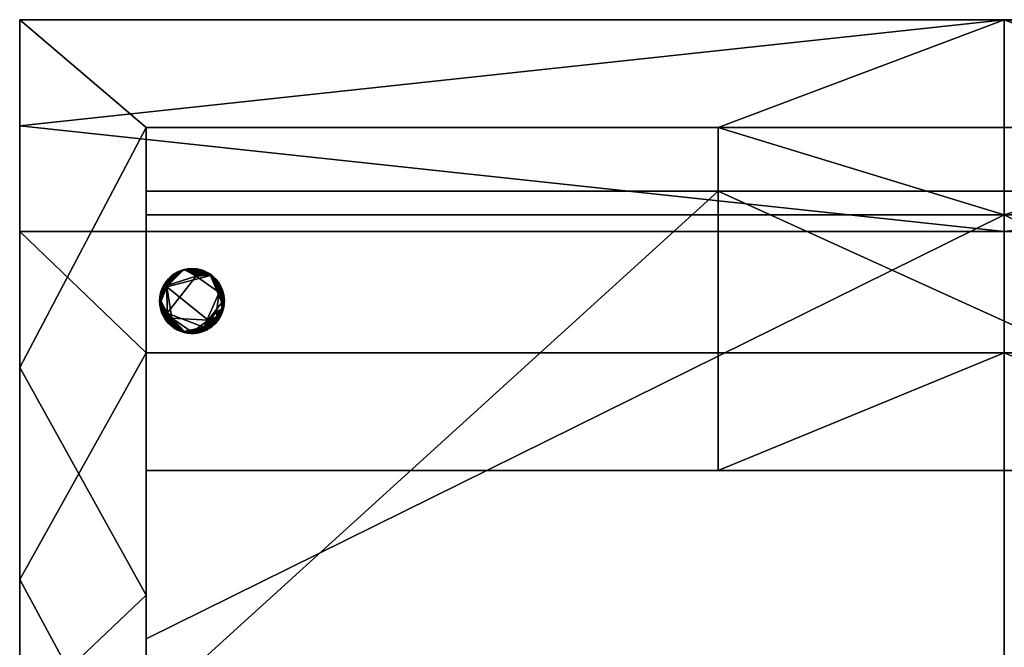
# Model space of a CAD drawing. Units: millimetres. Extents: x 56873 to 58273, y -48325 to -47434.
# Drawn here: x 56873 to 57573, y -47880 to -47434 of the extents above; entities that cross this region are included whole.
import ezdxf

# ---------------------------------------------------------------- set-up
doc = ezdxf.new("R2010")
doc.units = ezdxf.units.MM
doc.header["$MEASUREMENT"] = 0
doc.layers.add('图层 03', color=7, linetype='Continuous', true_color=0xff0f0f)

msp = doc.modelspace()

# ---------------------------------------------------------------- meshes
at = {"layer": '图层 03'}
mesh = msp.add_polyface(dxfattribs=at)
corners = [(56872.8, -47433.7, -1594.53), (56872.8, -47584.27, -1102.03), (58272.8, -47433.7, -1594.53), (58272.8, -47584.27, -1102.03), (58272.8, -47508.98, -1348.28), (57572.8, -47584.27, -1102.03), (56872.8, -47508.98, -1348.28), (57572.8, -47433.7, -1594.53), (56872.8, -48325.41, -1328.62), (56872.8, -48174.84, -1821.12), (56872.8, -47584.27, -1102.03), (56872.8, -47433.7, -1594.53), (56872.8, -47508.98, -1348.28), (56872.8, -48250.12, -1574.87), (56872.8, -48078.36, -1253.09), (56872.8, -47831.32, -1177.56), (56872.8, -47680.75, -1670.06), (56872.8, -47927.79, -1745.59), (58272.8, -48325.41, -1328.62), (58272.8, -48174.84, -1821.12), (58272.8, -47584.27, -1102.03), (58272.8, -47433.7, -1594.53), (58272.8, -47508.98, -1348.28), (58272.8, -48250.12, -1574.87), (58272.8, -48078.36, -1253.09), (58272.8, -47831.32, -1177.56), (58272.8, -47680.75, -1670.06), (58272.8, -47927.79, -1745.59), (56962.8, -48174.84, -1821.12), (56872.8, -48174.84, -1821.12), (56962.8, -48325.41, -1328.62), (56872.8, -48325.41, -1328.62), (56872.8, -48250.12, -1574.87), (56962.8, -48234.45, -1626.12), (56962.8, -48294.07, -1431.12), (58272.8, -47433.7, -1594.53), (56872.8, -47433.7, -1594.53), (58272.8, -48174.84, -1821.12), (56872.8, -48174.84, -1821.12), (57572.8, -47433.7, -1594.53), (58182.8, -48174.84, -1821.12), (56962.8, -48174.84, -1821.12), (58182.8, -47510.2, -1617.92), (57776.14, -47510.2, -1617.92), (57369.47, -47510.2, -1617.92), (56962.8, -47510.2, -1617.92), (56962.8, -47842.52, -1719.52), (58182.8, -47842.52, -1719.52), (56872.8, -47927.79, -1745.59), (56872.8, -47680.75, -1670.06), (58272.8, -47680.75, -1670.06), (58272.8, -47927.79, -1745.59), (58182.8, -47670.34, -1128.34), (56962.8, -47670.34, -1128.34), (58182.8, -47754, -1459.42), (56962.8, -47754, -1459.42), (57572.8, -47670.34, -1128.34), (57776.14, -47754, -1459.42), (57369.47, -47754, -1459.42), (58272.8, -48174.84, -1821.12), (58182.8, -48174.84, -1821.12), (58272.8, -48325.41, -1328.62), (58182.8, -48325.41, -1328.62), (58272.8, -48250.12, -1574.87), (58182.8, -48294.07, -1431.12), (58182.8, -48234.45, -1626.12), (58272.8, -48325.41, -1328.62), (56872.8, -48325.41, -1328.62), (58272.8, -47584.27, -1102.03), (56872.8, -47584.27, -1102.03), (57572.8, -47584.27, -1102.03), (56872.8, -47831.32, -1177.56), (56872.8, -48078.36, -1253.09), (58272.8, -48078.36, -1253.09), (58272.8, -47831.32, -1177.56), (58182.8, -48325.41, -1328.62), (56962.8, -48325.41, -1328.62), (56962.8, -47997.87, -1228.48), (56962.8, -47670.34, -1128.34), (58182.8, -47670.34, -1128.34), (58182.8, -47997.87, -1228.48), (57572.8, -47670.34, -1128.34), (56962.8, -48294.07, -1431.12), (56962.8, -48174.84, -1821.12), (56962.8, -48234.45, -1626.12), (56962.8, -48024.04, -1445.27), (56962.8, -47754, -1459.42), (56962.8, -47555.48, -1469.82), (56962.8, -47510.2, -1617.92), (56962.8, -47842.52, -1719.52), (58182.8, -47555.48, -1469.82), (56962.8, -47555.48, -1469.82), (58182.8, -47510.2, -1617.92), (56962.8, -47510.2, -1617.92), (57369.47, -47555.48, -1469.82), (57776.14, -47555.48, -1469.82), (57776.14, -47510.2, -1617.92), (57369.47, -47510.2, -1617.92), (56962.8, -48325.41, -1328.62), (56962.8, -47997.87, -1228.48), (56962.8, -47670.34, -1128.34), (56962.8, -47754, -1459.42), (56962.8, -48024.04, -1445.27), (56962.8, -48294.07, -1431.12), (58182.8, -48325.41, -1328.62), (58182.8, -47997.87, -1228.48), (58182.8, -47670.34, -1128.34), (58182.8, -47754, -1459.42), (58182.8, -48024.04, -1445.27), (58182.8, -48294.07, -1431.12), (58182.8, -48294.07, -1431.12), (58182.8, -48174.84, -1821.12), (58182.8, -48234.45, -1626.12), (58182.8, -48024.04, -1445.27), (58182.8, -47754, -1459.42), (58182.8, -47555.48, -1469.82), (58182.8, -47510.2, -1617.92), (58182.8, -47842.52, -1719.52), (58182.8, -47754, -1459.42), (56962.8, -47754, -1459.42), (58182.8, -47555.48, -1469.82), (56962.8, -47555.48, -1469.82), (57776.14, -47555.48, -1469.82), (57369.47, -47555.48, -1469.82), (57369.47, -47754, -1459.42), (57776.14, -47754, -1459.42)]
mesh.append_faces([[corners[k] for k in face] for face in [(6, 7, 0, 0), (6, 1, 5, 5), (5, 7, 6, 6), (7, 5, 4, 4), (4, 5, 3, 3), (2, 7, 4, 4), (13, 8, 14, 14), (9, 13, 17, 17), (14, 17, 13, 13), (14, 15, 16, 17), (12, 15, 10, 10), (11, 16, 12, 12), (15, 12, 16, 16), (23, 24, 18, 18), (19, 27, 23, 23), (24, 23, 27, 27), (24, 27, 26, 25), (22, 20, 25, 25), (21, 22, 26, 26), (25, 26, 22, 22), (28, 33, 32, 29), (31, 34, 30, 30), (31, 32, 33, 34), (43, 35, 42, 42), (50, 42, 35, 35), (50, 47, 42, 42), (39, 35, 43, 43), (36, 39, 44, 45), (44, 39, 43, 43), (49, 36, 45, 45), (40, 47, 51, 37), (50, 51, 47, 47), (48, 49, 46, 46), (49, 45, 46, 46), (38, 48, 46, 41), (56, 57, 54, 52), (53, 55, 58, 56), (56, 58, 57, 57), (65, 60, 59, 63), (63, 61, 64, 65), (61, 62, 64, 64), (66, 73, 80, 75), (74, 80, 73, 73), (72, 67, 76, 77), (71, 72, 77, 77), (68, 79, 74, 74), (68, 70, 81, 79), (71, 77, 78, 78), (71, 78, 69, 69), (78, 81, 70, 69), (79, 80, 74, 74), (84, 85, 82, 82), (84, 83, 89, 89), (89, 85, 84, 84), (88, 87, 86, 86), (86, 89, 88, 88), (85, 89, 86, 86), (95, 96, 92, 90), (91, 93, 97, 94), (94, 97, 96, 95), (103, 102, 98, 98), (99, 98, 102, 102), (101, 100, 99, 99), (102, 101, 99, 99), (109, 104, 108, 108), (105, 108, 104, 104), (107, 105, 106, 106), (108, 105, 107, 107), (112, 110, 113, 113), (112, 117, 111, 111), (117, 112, 113, 113), (116, 114, 115, 115), (114, 116, 117, 117), (113, 114, 117, 117), (125, 122, 120, 118), (119, 121, 123, 124), (124, 123, 122, 125)]])
mesh = msp.add_polyface(dxfattribs=at)
corners = [(56962.8, -47555.48, -1469.82), (56962.8, -47510.2, -1617.92), (58182.8, -47555.48, -1469.82), (58182.8, -47510.2, -1617.92), (57776.14, -47510.2, -1617.92), (57369.47, -47510.2, -1617.92), (57369.47, -47555.48, -1469.82), (57776.14, -47555.48, -1469.82), (56962.8, -47572.33, -1821.12), (56962.8, -47510.2, -1617.92), (58182.8, -47572.33, -1821.12), (58182.8, -47510.2, -1617.92), (57776.14, -47510.2, -1617.92), (57369.47, -47510.2, -1617.92), (57572.8, -47572.33, -1821.12), (58182.8, -47572.33, -1821.12), (56962.8, -47572.33, -1821.12), (58182.8, -48174.84, -1821.12), (56962.8, -48174.84, -1821.12), (57572.8, -47572.33, -1821.12), (57572.8, -48174.84, -1821.12), (58182.8, -47873.58, -1821.12), (56962.8, -47873.58, -1821.12), (58182.8, -48174.84, -1821.12), (56962.8, -48174.84, -1821.12), (58182.8, -48294.07, -1431.12), (56962.8, -48294.07, -1431.12), (57572.8, -48294.07, -1431.12), (57572.8, -48174.84, -1821.12), (58182.8, -47555.48, -1469.82), (58182.8, -47510.2, -1617.92), (58182.8, -47572.33, -1821.12), (58182.8, -48294.07, -1431.12), (58182.8, -47924.78, -1450.47), (58182.8, -48174.84, -1821.12), (58182.8, -47873.58, -1821.12), (56962.8, -47555.48, -1469.82), (56962.8, -47510.2, -1617.92), (56962.8, -48294.07, -1431.12), (56962.8, -47924.78, -1450.47), (56962.8, -48174.84, -1821.12), (56962.8, -47572.33, -1821.12), (56962.8, -47873.58, -1821.12), (58182.8, -48294.07, -1431.12), (56962.8, -48294.07, -1431.12), (58182.8, -47555.48, -1469.82), (56962.8, -47555.48, -1469.82), (57776.14, -47555.48, -1469.82), (57369.47, -47555.48, -1469.82), (58182.8, -47924.78, -1450.47), (56962.8, -47924.78, -1450.47), (57572.8, -48294.07, -1431.12)]
mesh.append_faces([[corners[k] for k in face] for face in [(0, 6, 5, 1), (6, 7, 4, 5), (7, 2, 3, 4), (13, 14, 8, 9), (14, 12, 11, 10), (13, 12, 14, 14), (19, 15, 21, 21), (19, 22, 16, 16), (20, 19, 21, 17), (19, 20, 18, 22), (28, 23, 25, 27), (24, 28, 27, 26), (34, 33, 32, 32), (35, 33, 34, 34), (33, 35, 30, 30), (30, 35, 31, 31), (29, 33, 30, 30), (40, 38, 39, 39), (42, 40, 39, 39), (39, 37, 42, 42), (37, 41, 42, 42), (36, 37, 39, 39), (49, 50, 51, 51), (51, 50, 44, 44), (49, 51, 43, 43), (47, 49, 45, 45), (49, 47, 48, 48), (48, 46, 50, 50), (49, 48, 50, 50)]])
mesh = msp.add_polyface(dxfattribs=at)
corners = [(56977.43, -47622.58, -1821.12), (56998.21, -47615.8, -1821.12), (56989.69, -47611.25, -1821.12), (56994.06, -47610.59, -1821.12), (56993.02, -47610.66, -1821.12), (56983.7, -47613.7, -1821.12), (56984.54, -47613.22, -1821.12), (56988.8, -47611.49, -1821.12), (56985.51, -47612.74, -1821.12), (56982.65, -47614.34, -1821.12), (56981.69, -47615.02, -1821.12), (56981.04, -47615.51, -1821.12), (56994.96, -47610.55, -1821.12), (56987.67, -47611.85, -1821.12), (56986.43, -47612.34, -1821.12), (56990.54, -47611.05, -1821.12), (56991.77, -47610.82, -1821.12), (56979.23, -47617.1, -1821.12), (56980.05, -47616.34, -1821.12), (56977.41, -47623.57, -1851.12), (56989.1, -47611.4, -1851.12), (57008.51, -47615.33, -1851.12), (56983.96, -47613.54, -1851.12), (56983.14, -47614.04, -1851.12), (56985.62, -47612.69, -1851.12), (56982.02, -47614.77, -1851.12), (56980.89, -47615.62, -1851.12), (56987.73, -47611.83, -1851.12), (56986.5, -47612.3, -1851.12), (56990.55, -47611.05, -1851.12), (56979.85, -47616.52, -1851.12), (56979.24, -47617.09, -1851.12), (56978.4, -47617.95, -1851.12), (56977.8, -47618.63, -1821.12), (56978.58, -47617.76, -1821.12), (56978.4, -47617.95, -1851.12), (56977.55, -47618.93, -1851.12), (56979.23, -47617.1, -1821.12), (56979.24, -47617.09, -1851.12), (56980.05, -47616.34, -1821.12), (56979.85, -47616.52, -1851.12), (56981.04, -47615.51, -1821.12), (56980.89, -47615.62, -1851.12), (56981.69, -47615.02, -1821.12), (56982.02, -47614.77, -1851.12), (56982.65, -47614.34, -1821.12), (56983.14, -47614.04, -1851.12), (56984.68, -47613.15, -1846.35), (56983.7, -47613.7, -1821.12), (56984.54, -47613.22, -1821.12), (56985.51, -47612.74, -1821.12), (56985.62, -47612.69, -1851.12), (56986.43, -47612.34, -1821.12), (56986.5, -47612.3, -1851.12), (56987.67, -47611.85, -1821.12), (56987.73, -47611.83, -1851.12), (56988.8, -47611.49, -1821.12), (56989.1, -47611.4, -1851.12), (56990.54, -47611.05, -1821.12), (56990.55, -47611.05, -1851.12), (56989.69, -47611.25, -1821.12), (56991.77, -47610.82, -1821.12), (56992.02, -47610.79, -1851.12), (56993.02, -47610.66, -1821.12), (56993.52, -47610.62, -1851.12), (56994.06, -47610.59, -1821.12), (56994.96, -47610.55, -1821.12), (56995, -47610.55, -1851.12), (56996.08, -47610.57, -1821.12), (56996.05, -47610.57, -1851.12), (56983.96, -47613.54, -1851.12)]
mesh.append_faces([[corners[k] for k in face] for face in [(0, 1, 2, 2), (1, 3, 4, 4), (5, 0, 6, 6), (0, 2, 7, 7), (6, 0, 8, 8), (5, 9, 0, 0), (9, 10, 0, 0), (10, 11, 0, 0), (3, 1, 12, 12), (7, 13, 0, 0), (13, 14, 0, 0), (15, 1, 16, 16), (15, 2, 1, 1), (4, 16, 1, 1), (8, 0, 14, 14), (17, 0, 18, 18), (19, 20, 21, 21), (22, 19, 23, 23), (22, 24, 19, 19), (23, 19, 25, 25), (25, 19, 26, 26), (20, 19, 27, 27), (27, 19, 28, 28), (29, 21, 20, 20), (24, 28, 19, 19), (26, 19, 30, 30), (31, 19, 32, 32), (33, 34, 35, 36), (34, 37, 38, 35), (37, 39, 40, 38), (39, 41, 42, 40), (43, 44, 42, 41), (44, 43, 45, 46), (47, 48, 49, 49), (47, 49, 50, 50), (51, 47, 50, 50), (52, 53, 51, 50), (54, 55, 53, 52), (54, 56, 57, 55), (58, 59, 57, 60), (61, 62, 59, 58), (62, 61, 63, 64), (65, 64, 63, 63), (65, 66, 67, 64), (68, 69, 67, 66), (48, 70, 46, 45), (60, 57, 56, 56), (47, 51, 70, 70), (70, 48, 47, 47)]])
mesh = msp.add_polyface(dxfattribs=at)
corners = [(57007.52, -47614.07, -1821.12), (56998.21, -47615.8, -1821.12), (57008.64, -47614.81, -1821.12), (57009.29, -47615.29, -1821.12), (57006.2, -47613.29, -1821.12), (57003.65, -47612.12, -1821.12), (57004.75, -47612.58, -1821.12), (57002.66, -47611.76, -1821.12), (57001.48, -47611.4, -1821.12), (56999.52, -47610.94, -1821.12), (57000.66, -47611.19, -1821.12), (56998.35, -47610.76, -1821.12), (56997.34, -47610.64, -1821.12), (56996.08, -47610.57, -1821.12), (56994.96, -47610.55, -1821.12), (57012.98, -47618.84, -1851.12), (57013.68, -47619.72, -1851.12), (57008.51, -47615.33, -1851.12), (57012.09, -47617.82, -1851.12), (57011.15, -47616.88, -1851.12), (57010.19, -47616.02, -1851.12), (57009.32, -47615.32, -1851.12), (57008.42, -47614.66, -1851.12), (57007.29, -47613.92, -1851.12), (57003.68, -47612.13, -1851.12), (57002.64, -47611.75, -1851.12), (57006.12, -47613.25, -1851.12), (57004.75, -47612.59, -1851.12), (57001.52, -47611.41, -1851.12), (57000.75, -47611.21, -1851.12), (56999.87, -47611.01, -1851.12), (56998.71, -47610.8, -1851.12), (56997.33, -47610.64, -1851.12), (56996.05, -47610.57, -1851.12), (56995, -47610.55, -1851.12), (56993.52, -47610.62, -1851.12), (56992.02, -47610.79, -1851.12), (56990.55, -47611.05, -1851.12), (56996.08, -47610.57, -1821.12), (56997.34, -47610.64, -1821.12), (56997.33, -47610.64, -1851.12), (56996.05, -47610.57, -1851.12), (56999.52, -47610.94, -1821.12), (56999.87, -47611.01, -1851.12), (56998.71, -47610.8, -1851.12), (56998.35, -47610.76, -1821.12), (57000.66, -47611.19, -1821.12), (57000.75, -47611.21, -1851.12), (57001.48, -47611.4, -1821.12), (57001.52, -47611.41, -1851.12), (57002.64, -47611.75, -1851.12), (57002.66, -47611.76, -1821.12), (57003.65, -47612.12, -1821.12), (57003.68, -47612.13, -1851.12), (57004.75, -47612.58, -1821.12), (57004.75, -47612.59, -1851.12), (57006.2, -47613.29, -1821.12), (57006.12, -47613.25, -1851.12), (57007.52, -47614.07, -1821.12), (57007.29, -47613.92, -1851.12), (57008.64, -47614.81, -1821.12), (57009.29, -47615.29, -1821.12), (57009.32, -47615.32, -1851.12), (57008.42, -47614.66, -1851.12), (57010.27, -47616.09, -1821.12), (57010.19, -47616.02, -1851.12), (57011.14, -47616.87, -1821.12), (57011.15, -47616.88, -1851.12), (57012.09, -47617.82, -1821.12), (57012.09, -47617.82, -1851.12)]
mesh.append_faces([[corners[k] for k in face] for face in [(0, 1, 2, 2), (3, 2, 1, 1), (4, 1, 0, 0), (5, 1, 6, 6), (4, 6, 1, 1), (5, 7, 1, 1), (7, 8, 1, 1), (9, 1, 10, 10), (1, 8, 10, 10), (11, 1, 9, 9), (12, 1, 11, 11), (12, 13, 1, 1), (14, 1, 13, 13), (15, 16, 17, 17), (17, 18, 15, 15), (17, 19, 18, 18), (19, 17, 20, 20), (21, 20, 17, 17), (21, 17, 22, 22), (17, 23, 22, 22), (24, 17, 25, 25), (26, 17, 27, 27), (23, 17, 26, 26), (17, 24, 27, 27), (25, 17, 28, 28), (17, 29, 28, 28), (30, 29, 17, 17), (17, 31, 30, 30), (32, 31, 17, 17), (32, 17, 33, 33), (34, 33, 17, 17), (34, 17, 35, 35), (17, 36, 35, 35), (37, 36, 17, 17), (38, 39, 40, 41), (42, 43, 44, 45), (46, 47, 43, 42), (46, 48, 49, 47), (50, 49, 48, 51), (51, 52, 53, 50), (54, 55, 53, 52), (54, 56, 57, 55), (56, 58, 59, 57), (60, 61, 62, 63), (61, 64, 65, 62), (64, 66, 67, 65), (66, 68, 69, 67), (45, 44, 40, 39), (58, 60, 63, 59)]])
mesh = msp.add_polyface(dxfattribs=at)
corners = [(56977.43, -47622.58, -1821.12), (56972.36, -47631.91, -1821.12), (56977.61, -47642.22, -1821.12), (56981.04, -47615.51, -1821.12), (56980.05, -47616.34, -1821.12), (56972.47, -47630.76, -1821.12), (56973.02, -47627.83, -1821.12), (56973.43, -47626.42, -1821.12), (56973.87, -47625.2, -1821.12), (56974.37, -47624, -1821.12), (56972.68, -47629.35, -1821.12), (56977.8, -47618.63, -1821.12), (56977.07, -47619.53, -1821.12), (56976.26, -47620.64, -1821.12), (56979.23, -47617.1, -1821.12), (56978.58, -47617.76, -1821.12), (56975.13, -47622.5, -1821.12), (56975.65, -47621.6, -1821.12), (56977.41, -47623.57, -1851.12), (56972.41, -47635.82, -1851.12), (56972.34, -47634.8, -1851.12), (56972.3, -47633.8, -1851.12), (56972.68, -47629.36, -1851.12), (56972.49, -47630.59, -1851.12), (56972.37, -47631.77, -1851.12), (56973.87, -47625.2, -1851.12), (56973.43, -47626.43, -1851.12), (56973.01, -47627.88, -1851.12), (56974.39, -47623.98, -1851.12), (56972.31, -47632.86, -1851.12), (56976.89, -47619.76, -1851.12), (56977.55, -47618.93, -1851.12), (56978.4, -47617.95, -1851.12), (56979.24, -47617.09, -1851.12), (56979.85, -47616.52, -1851.12), (56975.09, -47622.56, -1851.12), (56976.13, -47620.85, -1851.12), (56975.66, -47621.59, -1851.12), (56972.36, -47631.91, -1821.12), (56972.37, -47631.77, -1851.12), (56972.31, -47632.86, -1851.12), (56972.31, -47632.9, -1821.12), (56972.47, -47630.76, -1821.12), (56972.49, -47630.59, -1851.12), (56972.68, -47629.35, -1821.12), (56972.68, -47629.36, -1851.12), (56973.01, -47627.88, -1851.12), (56973.02, -47627.83, -1821.12), (56973.43, -47626.42, -1821.12), (56973.43, -47626.43, -1851.12), (56973.87, -47625.2, -1821.12), (56973.87, -47625.2, -1851.12), (56974.37, -47624, -1821.12), (56974.39, -47623.98, -1851.12), (56975.13, -47622.5, -1821.12), (56975.09, -47622.56, -1851.12), (56975.65, -47621.6, -1821.12), (56975.66, -47621.59, -1851.12), (56976.26, -47620.64, -1821.12), (56976.13, -47620.85, -1851.12), (56977.07, -47619.53, -1821.12), (56976.89, -47619.76, -1851.12), (56977.8, -47618.63, -1821.12), (56977.55, -47618.93, -1851.12), (56972.3, -47634.16, -1821.12), (56972.31, -47632.9, -1821.12), (56972.3, -47633.8, -1851.12), (56998.21, -47615.8, -1821.12), (56972.3, -47633.8, -1851.12), (56972.34, -47634.8, -1851.12)]
mesh.append_faces([[corners[k] for k in face] for face in [(0, 1, 2, 2), (3, 4, 0, 0), (0, 5, 1, 1), (6, 0, 7, 7), (8, 7, 0, 0), (8, 0, 9, 9), (0, 6, 10, 10), (5, 0, 10, 10), (0, 11, 12, 12), (12, 13, 0, 0), (14, 15, 0, 0), (11, 0, 15, 15), (9, 0, 16, 16), (13, 17, 0, 0), (16, 0, 17, 17), (18, 19, 20, 20), (21, 18, 20, 20), (22, 18, 23, 23), (23, 18, 24, 24), (25, 18, 26, 26), (26, 18, 27, 27), (25, 28, 18, 18), (18, 29, 24, 24), (21, 29, 18, 18), (18, 22, 27, 27), (18, 30, 31, 31), (32, 18, 31, 31), (33, 34, 18, 18), (28, 35, 18, 18), (30, 18, 36, 36), (36, 18, 37, 37), (35, 37, 18, 18), (38, 39, 40, 41), (39, 38, 42, 43), (44, 45, 43, 42), (46, 45, 44, 47), (48, 49, 46, 47), (48, 50, 51, 49), (52, 53, 51, 50), (52, 54, 55, 53), (56, 57, 55, 54), (56, 58, 59, 57), (58, 60, 61, 59), (60, 62, 63, 61), (64, 65, 66, 66), (0, 2, 67, 67), (40, 68, 41, 41), (66, 69, 64, 64)]])
mesh = msp.add_polyface(dxfattribs=at)
corners = [(57017.97, -47637.43, -1821.12), (57018.15, -47636.2, -1821.12), (57014.69, -47627.59, -1821.12), (57018.3, -47633.28, -1821.12), (57018.28, -47634.74, -1821.12), (57018.25, -47631.98, -1821.12), (57017.86, -47629.02, -1821.12), (57018.03, -47630.04, -1821.12), (57018.14, -47630.81, -1821.12), (57017.56, -47627.76, -1821.12), (57017.19, -47626.46, -1821.12), (57016.7, -47625.1, -1821.12), (57016.31, -47624.19, -1821.12), (57015.83, -47623.18, -1821.12), (57015.17, -47621.96, -1821.12), (57014.54, -47620.95, -1821.12), (57013.04, -47618.9, -1821.12), (57013.82, -47619.91, -1821.12), (57012.09, -47617.82, -1821.12), (57011.14, -47616.87, -1821.12), (57010.27, -47616.09, -1821.12), (57009.29, -47615.29, -1821.12), (56998.21, -47615.8, -1821.12), (57016.42, -47634.5, -1851.12), (57006.84, -47647.05, -1851.12), (56977.41, -47623.57, -1851.12), (57008.51, -47615.33, -1851.12), (57018.13, -47630.77, -1851.12), (57018.25, -47631.98, -1851.12), (57017.83, -47628.92, -1851.12), (57018.03, -47630.02, -1851.12), (57017.57, -47627.78, -1851.12), (57017.18, -47626.45, -1851.12), (57016.69, -47625.09, -1851.12), (57016.06, -47623.64, -1851.12), (57015.35, -47622.28, -1851.12), (57014.75, -47621.28, -1851.12), (57014.27, -47620.55, -1851.12), (57013.68, -47619.72, -1851.12), (57013.04, -47618.9, -1821.12), (57012.98, -47618.84, -1851.12), (57012.09, -47617.82, -1851.12), (57012.09, -47617.82, -1821.12), (57013.82, -47619.91, -1821.12), (57013.68, -47619.72, -1851.12), (57014.54, -47620.95, -1821.12), (57014.27, -47620.55, -1851.12), (57014.75, -47621.28, -1851.12), (57015.17, -47621.96, -1821.12), (57015.35, -47622.28, -1851.12), (57015.83, -47623.18, -1821.12), (57016.06, -47623.64, -1851.12), (57016.31, -47624.19, -1821.12), (57016.69, -47625.09, -1851.12), (57016.7, -47625.1, -1821.12), (57017.19, -47626.46, -1821.12), (57017.18, -47626.45, -1851.12), (57017.57, -47627.78, -1851.12), (57017.56, -47627.76, -1821.12), (57017.86, -47629.02, -1821.12), (57018.03, -47630.04, -1821.12), (57018.03, -47630.02, -1851.12), (57017.83, -47628.92, -1851.12), (57018.14, -47630.81, -1821.12), (57018.13, -47630.77, -1851.12), (57018.25, -47631.98, -1821.12), (57018.25, -47631.98, -1851.12), (57018.3, -47633.28, -1821.12), (57018.3, -47633.31, -1851.12)]
mesh.append_faces([[corners[k] for k in face] for face in [(0, 1, 2, 2), (3, 2, 4, 4), (2, 3, 5, 5), (6, 2, 7, 7), (7, 2, 8, 8), (2, 5, 8, 8), (6, 9, 2, 2), (2, 9, 10, 10), (2, 11, 12, 12), (13, 2, 12, 12), (10, 11, 2, 2), (13, 14, 2, 2), (2, 14, 15, 15), (16, 2, 17, 17), (15, 17, 2, 2), (2, 16, 18, 18), (2, 18, 19, 19), (19, 20, 2, 2), (21, 22, 2, 2), (21, 2, 20, 20), (23, 24, 25, 26), (23, 27, 28, 28), (29, 30, 23, 23), (23, 30, 27, 27), (29, 23, 31, 31), (32, 31, 23, 23), (26, 33, 32, 32), (26, 34, 33, 33), (26, 35, 34, 34), (26, 36, 35, 35), (26, 37, 36, 36), (37, 26, 38, 38), (39, 40, 41, 42), (39, 43, 44, 40), (43, 45, 46, 44), (47, 46, 45, 45), (48, 49, 47, 45), (49, 48, 50, 51), (52, 51, 50, 50), (53, 51, 52, 54), (55, 56, 53, 54), (57, 56, 55, 58), (59, 60, 61, 62), (63, 64, 61, 60), (63, 65, 66, 64), (67, 68, 66, 65), (62, 57, 58, 59), (23, 26, 32, 32)]])
mesh = msp.add_polyface(dxfattribs=at)
corners = [(56977.61, -47642.22, -1821.12), (57003.77, -47652.19, -1821.12), (57014.69, -47627.59, -1821.12), (56998.21, -47615.8, -1821.12), (57012.79, -47641.33, -1821.12), (57017.79, -47638.41, -1821.12), (57014.21, -47646.65, -1821.12), (57014.94, -47645.54, -1821.12), (57015.55, -47644.47, -1821.12), (57016.09, -47643.41, -1821.12), (57016.52, -47642.45, -1821.12), (57016.92, -47641.4, -1821.12), (57013.52, -47647.6, -1821.12), (57012.77, -47648.52, -1821.12), (57018.28, -47634.74, -1821.12), (57018.15, -47636.2, -1821.12), (57017.26, -47640.4, -1821.12), (57017.52, -47639.51, -1821.12), (57017.97, -47637.43, -1821.12), (57016.2, -47643.18, -1851.12), (57006.84, -47647.05, -1851.12), (57016.42, -47634.5, -1851.12), (56995.53, -47655.64, -1851.12), (56980.94, -47645.84, -1851.12), (57015.56, -47644.45, -1851.12), (57014.95, -47645.52, -1851.12), (57014.27, -47646.58, -1851.12), (57012.71, -47648.6, -1851.12), (57011.97, -47649.41, -1851.12), (57011.11, -47650.28, -1851.12), (57013.59, -47647.52, -1851.12), (57018.21, -47635.59, -1851.12), (57018.03, -47637.07, -1851.12), (57018.3, -47633.31, -1851.12), (57018.29, -47634.34, -1851.12), (57017.25, -47640.42, -1851.12), (57017.58, -47639.28, -1851.12), (57016.8, -47641.73, -1851.12), (57017.83, -47638.2, -1851.12), (57018.25, -47631.98, -1851.12), (57018.3, -47633.28, -1821.12), (57018.28, -47634.74, -1821.12), (57018.29, -47634.34, -1851.12), (57018.3, -47633.31, -1851.12), (57018.15, -47636.2, -1821.12), (57017.97, -47637.43, -1821.12), (57018.03, -47637.07, -1851.12), (57018.21, -47635.59, -1851.12), (57017.79, -47638.41, -1821.12), (57017.83, -47638.2, -1851.12), (57017.52, -47639.51, -1821.12), (57017.58, -47639.28, -1851.12), (57017.26, -47640.4, -1821.12), (57017.25, -47640.42, -1851.12), (57016.92, -47641.4, -1821.12), (57016.8, -47641.73, -1851.12), (57015.55, -47644.47, -1821.12), (57014.94, -47645.54, -1821.12), (57014.95, -47645.52, -1851.12), (57015.56, -47644.45, -1851.12), (57014.21, -47646.65, -1821.12), (57014.27, -47646.58, -1851.12), (57013.52, -47647.6, -1821.12), (57013.59, -47647.52, -1851.12), (57012.77, -47648.52, -1821.12), (57012.71, -47648.6, -1851.12), (57011.98, -47649.4, -1821.12), (57011.97, -47649.41, -1851.12), (57016.2, -47643.18, -1851.12), (57016.52, -47642.45, -1821.12), (57016.09, -47643.41, -1821.12)]
mesh.append_faces([[corners[k] for k in face] for face in [(0, 1, 2, 3), (4, 2, 1, 1), (4, 5, 2, 2), (4, 6, 7, 7), (4, 7, 8, 8), (4, 9, 10, 10), (8, 9, 4, 4), (11, 4, 10, 10), (12, 1, 13, 13), (4, 1, 12, 12), (6, 4, 12, 12), (14, 2, 15, 15), (16, 17, 4, 4), (11, 16, 4, 4), (5, 18, 2, 2), (5, 4, 17, 17), (19, 20, 21, 21), (22, 23, 20, 20), (20, 24, 25, 25), (25, 26, 20, 20), (24, 20, 19, 19), (20, 27, 28, 28), (28, 29, 20, 20), (30, 27, 20, 20), (26, 30, 20, 20), (31, 32, 21, 21), (21, 33, 34, 34), (31, 21, 34, 34), (35, 21, 36, 36), (19, 21, 37, 37), (35, 37, 21, 21), (38, 21, 32, 32), (38, 36, 21, 21), (21, 39, 33, 33), (40, 41, 42, 43), (44, 45, 46, 47), (45, 48, 49, 46), (48, 50, 51, 49), (52, 53, 51, 50), (54, 55, 53, 52), (56, 57, 58, 59), (57, 60, 61, 58), (62, 63, 61, 60), (64, 65, 63, 62), (66, 67, 65, 64), (68, 55, 69, 70), (41, 44, 47, 42), (55, 54, 69, 69), (68, 70, 56, 59)]])
mesh = msp.add_polyface(dxfattribs=at)
corners = [(56977.61, -47642.22, -1821.12), (56978.85, -47649.63, -1821.12), (56979.69, -47650.45, -1821.12), (56980.89, -47651.49, -1821.12), (56978.11, -47648.84, -1821.12), (56977.28, -47647.85, -1821.12), (56976.76, -47647.16, -1821.12), (56976.06, -47646.16, -1821.12), (56975.42, -47645.12, -1821.12), (56975.05, -47644.45, -1821.12), (56974.48, -47643.32, -1821.12), (56973.93, -47642.07, -1821.12), (56973.49, -47640.86, -1821.12), (56973.16, -47639.78, -1821.12), (56972.53, -47636.81, -1821.12), (56972.8, -47638.32, -1821.12), (56972.38, -47635.53, -1821.12), (56972.3, -47634.16, -1821.12), (56972.31, -47632.9, -1821.12), (56972.36, -47631.91, -1821.12), (56972.41, -47635.82, -1851.12), (56977.41, -47623.57, -1851.12), (56980.94, -47645.84, -1851.12), (56979.48, -47650.25, -1851.12), (56978.47, -47649.24, -1851.12), (56977.42, -47648.03, -1851.12), (56976.73, -47647.13, -1851.12), (56976.06, -47646.16, -1851.12), (56975.42, -47645.12, -1851.12), (56975.04, -47644.43, -1851.12), (56974.5, -47643.39, -1851.12), (56974.02, -47642.28, -1851.12), (56973.55, -47641.06, -1851.12), (56973.15, -47639.77, -1851.12), (56972.57, -47637.09, -1851.12), (56972.82, -47638.41, -1851.12), (56978.85, -47649.63, -1821.12), (56978.47, -47649.24, -1851.12), (56979.48, -47650.25, -1851.12), (56979.69, -47650.45, -1821.12), (56978.11, -47648.84, -1821.12), (56977.28, -47647.85, -1821.12), (56977.42, -47648.03, -1851.12), (56976.76, -47647.16, -1821.12), (56976.73, -47647.13, -1851.12), (56976.06, -47646.16, -1821.12), (56976.06, -47646.16, -1851.12), (56975.05, -47644.45, -1821.12), (56975.04, -47644.43, -1851.12), (56975.42, -47645.12, -1851.12), (56975.42, -47645.12, -1821.12), (56974.48, -47643.32, -1821.12), (56974.5, -47643.39, -1851.12), (56973.93, -47642.07, -1821.12), (56974.02, -47642.28, -1851.12), (56973.49, -47640.86, -1821.12), (56973.55, -47641.06, -1851.12), (56973.16, -47639.78, -1821.12), (56973.15, -47639.77, -1851.12), (56972.8, -47638.32, -1821.12), (56972.53, -47636.81, -1821.12), (56972.57, -47637.09, -1851.12), (56972.82, -47638.41, -1851.12), (56972.38, -47635.53, -1821.12), (56972.3, -47634.16, -1821.12), (56972.34, -47634.8, -1851.12), (56972.41, -47635.82, -1851.12), (56980.07, -47650.79, -1851.12)]
mesh.append_faces([[corners[k] for k in face] for face in [(0, 1, 2, 2), (2, 3, 0, 0), (4, 1, 0, 0), (5, 4, 0, 0), (6, 5, 0, 0), (6, 0, 7, 7), (7, 0, 8, 8), (0, 9, 8, 8), (10, 9, 0, 0), (0, 11, 10, 10), (12, 11, 0, 0), (0, 13, 12, 12), (14, 15, 0, 0), (16, 14, 0, 0), (17, 16, 0, 0), (15, 13, 0, 0), (17, 0, 18, 18), (18, 0, 19, 19), (20, 21, 22, 22), (22, 23, 24, 24), (22, 24, 25, 25), (26, 22, 25, 25), (26, 27, 22, 22), (22, 27, 28, 28), (22, 28, 29, 29), (30, 22, 29, 29), (22, 30, 31, 31), (31, 32, 22, 22), (22, 32, 33, 33), (34, 20, 22, 22), (34, 22, 35, 35), (35, 22, 33, 33), (36, 37, 38, 39), (40, 41, 42, 37), (41, 43, 44, 42), (43, 45, 46, 44), (47, 48, 49, 50), (47, 51, 52, 48), (51, 53, 54, 52), (53, 55, 56, 54), (57, 58, 56, 55), (59, 60, 61, 62), (63, 64, 65, 66), (50, 49, 46, 45), (57, 59, 62, 58), (38, 67, 39, 39), (37, 36, 40, 40), (60, 63, 66, 61)]])
mesh = msp.add_polyface(dxfattribs=at)
corners = [(56988.34, -47655.48, -1821.12), (57003.77, -47652.19, -1821.12), (56977.61, -47642.22, -1821.12), (56991.14, -47656.18, -1821.12), (56992.7, -47656.41, -1821.12), (56989.62, -47655.85, -1821.12), (56985.73, -47654.47, -1821.12), (56986.82, -47654.94, -1821.12), (56984.68, -47653.96, -1821.12), (56983.61, -47653.37, -1821.12), (56982.66, -47652.77, -1821.12), (56981.95, -47652.29, -1821.12), (56980.89, -47651.49, -1821.12), (56995.53, -47655.64, -1851.12), (56997.02, -47656.5, -1851.12), (56995.62, -47656.55, -1851.12), (56993.27, -47656.47, -1851.12), (56994.55, -47656.54, -1851.12), (56992.18, -47656.34, -1851.12), (56980.94, -47645.84, -1851.12), (56990.96, -47656.14, -1851.12), (56989.67, -47655.86, -1851.12), (56988.57, -47655.55, -1851.12), (56987.73, -47655.27, -1851.12), (56985.68, -47654.45, -1851.12), (56986.87, -47654.96, -1851.12), (56984.72, -47653.98, -1851.12), (56983.71, -47653.43, -1851.12), (56982.64, -47652.76, -1851.12), (56981.98, -47652.31, -1851.12), (56981.09, -47651.65, -1851.12), (56980.07, -47650.79, -1851.12), (56979.48, -47650.25, -1851.12), (56996.54, -47656.52, -1821.12), (56995.57, -47656.56, -1821.12), (56995.62, -47656.55, -1851.12), (56997.02, -47656.5, -1851.12), (56994.19, -47656.53, -1821.12), (56994.55, -47656.54, -1851.12), (56992.18, -47656.34, -1851.12), (56993.27, -47656.47, -1851.12), (56992.7, -47656.41, -1821.12), (56989.62, -47655.85, -1821.12), (56989.67, -47655.86, -1851.12), (56990.96, -47656.14, -1851.12), (56991.14, -47656.18, -1821.12), (56988.34, -47655.48, -1821.12), (56988.57, -47655.55, -1851.12), (56987.58, -47655.22, -1825.23), (56986.82, -47654.94, -1821.12), (56986.87, -47654.96, -1851.12), (56987.73, -47655.27, -1851.12), (56985.73, -47654.47, -1821.12), (56985.68, -47654.45, -1851.12), (56984.68, -47653.96, -1821.12), (56984.72, -47653.98, -1851.12), (56983.61, -47653.37, -1821.12), (56983.71, -47653.43, -1851.12), (56982.66, -47652.77, -1821.12), (56982.64, -47652.76, -1851.12), (56981.95, -47652.29, -1821.12), (56981.98, -47652.31, -1851.12), (56980.89, -47651.49, -1821.12), (56981.09, -47651.65, -1851.12), (56979.69, -47650.45, -1821.12), (56980.07, -47650.79, -1851.12), (56977.41, -47623.57, -1851.12), (57006.84, -47647.05, -1851.12)]
mesh.append_faces([[corners[k] for k in face] for face in [(0, 1, 2, 2), (1, 3, 4, 4), (1, 5, 3, 3), (5, 1, 0, 0), (6, 7, 2, 2), (7, 0, 2, 2), (2, 8, 6, 6), (8, 2, 9, 9), (10, 9, 2, 2), (10, 2, 11, 11), (2, 12, 11, 11), (13, 14, 15, 15), (16, 13, 17, 17), (16, 18, 13, 13), (19, 13, 20, 20), (13, 18, 20, 20), (15, 17, 13, 13), (21, 22, 19, 19), (22, 23, 19, 19), (24, 19, 25, 25), (19, 23, 25, 25), (20, 21, 19, 19), (19, 24, 26, 26), (26, 27, 19, 19), (28, 29, 19, 19), (19, 29, 30, 30), (31, 32, 19, 19), (31, 19, 30, 30), (28, 19, 27, 27), (33, 34, 35, 36), (34, 37, 38, 35), (39, 40, 41, 41), (42, 43, 44, 45), (42, 46, 47, 43), (48, 47, 46, 46), (49, 50, 51, 48), (52, 53, 50, 49), (52, 54, 55, 53), (54, 56, 57, 55), (56, 58, 59, 57), (60, 61, 59, 58), (60, 62, 63, 61), (62, 64, 65, 63), (46, 49, 48, 48), (45, 44, 39, 41), (66, 67, 19, 19), (37, 41, 40, 38), (51, 47, 48, 48)]])
mesh = msp.add_polyface(dxfattribs=at)
corners = [(57003.77, -47652.19, -1821.12), (57011.98, -47649.4, -1821.12), (57012.77, -47648.52, -1821.12), (57011.09, -47650.29, -1821.12), (56999.85, -47656.11, -1821.12), (57001.07, -47655.82, -1821.12), (56998.84, -47656.28, -1821.12), (57002.29, -47655.47, -1821.12), (56997.63, -47656.44, -1821.12), (56996.54, -47656.52, -1821.12), (56995.57, -47656.56, -1821.12), (57008.3, -47652.53, -1821.12), (57009, -47652.03, -1821.12), (57009.97, -47651.28, -1821.12), (57007.57, -47653.02, -1821.12), (57004.36, -47654.7, -1821.12), (57005.48, -47654.18, -1821.12), (57003.28, -47655.13, -1821.12), (57006.61, -47653.59, -1821.12), (56992.7, -47656.41, -1821.12), (56994.19, -47656.53, -1821.12), (56999.87, -47656.1, -1851.12), (56995.53, -47655.64, -1851.12), (57001.08, -47655.82, -1851.12), (56998.57, -47656.32, -1851.12), (57002.2, -47655.5, -1851.12), (57006.84, -47647.05, -1851.12), (57003.29, -47655.12, -1851.12), (56997.02, -47656.5, -1851.12), (57008.27, -47652.55, -1851.12), (57008.95, -47652.07, -1851.12), (57007.59, -47653, -1851.12), (57006.56, -47653.62, -1851.12), (57009.95, -47651.3, -1851.12), (57011.11, -47650.28, -1851.12), (57005.51, -47654.17, -1851.12), (57004.46, -47654.66, -1851.12), (57009.97, -47651.28, -1821.12), (57009.95, -47651.3, -1851.12), (57011.11, -47650.28, -1851.12), (57011.09, -47650.29, -1821.12), (57009, -47652.03, -1821.12), (57008.95, -47652.07, -1851.12), (57008.3, -47652.53, -1821.12), (57008.27, -47652.55, -1851.12), (57007.57, -47653.02, -1821.12), (57007.59, -47653, -1851.12), (57006.61, -47653.59, -1821.12), (57006.56, -47653.62, -1851.12), (57005.48, -47654.18, -1821.12), (57005.51, -47654.17, -1851.12), (57004.36, -47654.7, -1821.12), (57004.46, -47654.66, -1851.12), (57003.28, -47655.13, -1821.12), (57003.29, -47655.12, -1851.12), (57002.29, -47655.47, -1821.12), (57002.2, -47655.5, -1851.12), (57001.07, -47655.82, -1821.12), (57001.08, -47655.82, -1851.12), (56999.85, -47656.11, -1821.12), (56999.87, -47656.1, -1851.12), (56998.84, -47656.28, -1821.12), (56998.57, -47656.32, -1851.12), (56997.63, -47656.44, -1821.12), (56997.02, -47656.5, -1851.12), (56996.54, -47656.52, -1821.12), (57011.97, -47649.41, -1851.12), (57011.98, -47649.4, -1821.12)]
mesh.append_faces([[corners[k] for k in face] for face in [(0, 1, 2, 2), (1, 0, 3, 3), (4, 5, 0, 0), (4, 0, 6, 6), (0, 5, 7, 7), (8, 6, 0, 0), (9, 8, 0, 0), (0, 10, 9, 9), (11, 12, 0, 0), (12, 13, 0, 0), (0, 13, 3, 3), (11, 0, 14, 14), (0, 15, 16, 16), (0, 17, 15, 15), (0, 7, 17, 17), (18, 14, 0, 0), (18, 0, 16, 16), (0, 19, 20, 20), (10, 0, 20, 20), (21, 22, 23, 23), (21, 24, 22, 22), (25, 26, 27, 27), (26, 25, 23, 23), (26, 23, 22, 22), (24, 28, 22, 22), (29, 26, 30, 30), (29, 31, 26, 26), (32, 26, 31, 31), (30, 26, 33, 33), (26, 34, 33, 33), (26, 35, 36, 36), (26, 36, 27, 27), (32, 35, 26, 26), (37, 38, 39, 40), (37, 41, 42, 38), (41, 43, 44, 42), (43, 45, 46, 44), (47, 48, 46, 45), (49, 50, 48, 47), (49, 51, 52, 50), (51, 53, 54, 52), (55, 56, 54, 53), (57, 58, 56, 55), (57, 59, 60, 58), (61, 62, 60, 59), (62, 61, 63, 64), (65, 64, 63, 63), (39, 66, 67, 40)]])

doc.saveas('drawing.dxf')
